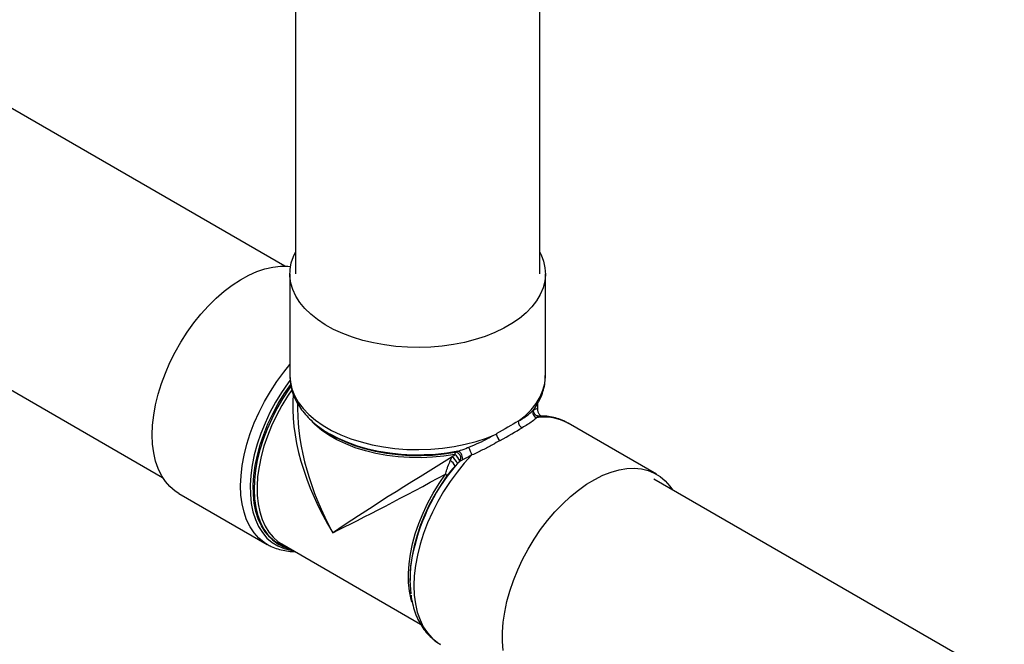
# Model space of a CAD drawing. Units: inches. Extents: x 0.5 to 33.5, y 0.6 to 21.6.
# Drawn here: x 20.7 to 22, y 13.1 to 13.9 of the extents above; entities that cross this region are included whole.
import ezdxf

# ---------------------------------------------------------------- set-up
doc = ezdxf.new("R2010")
doc.units = ezdxf.units.IN
doc.header["$MEASUREMENT"] = 0

msp = doc.modelspace()

# ---------------------------------------------------------------- linework, layer by layer
at = {"color": 7, "linetype": 'Continuous', "lineweight": 25}
for p, q in [((21.0371, 14.0877), (21.0371, 13.5715)), ((21.3551, 13.5715), (21.3551, 14.0877)), ((21.023, 13.5815), (20.5131, 13.8759)), ((20.3541, 13.6005), (20.864, 13.3061)), ((21.0297, 13.5715), (21.0297, 13.4385)), ((21.3625, 13.4385), (21.3625, 13.5715)), ((21.0397, 13.4029), (21.0397, 13.3955)), ((21.3525, 13.3955), (21.3525, 13.4029)), ((21.3475, 13.3953), (21.3478, 13.3956)), ((21.5073, 13.3105), (21.3921, 13.377)), ((21.082, 13.3626), (21.084, 13.3615)), ((21.2452, 13.3392), (21.2484, 13.3404)), ((21.2386, 13.3282), (21.241, 13.333)), ((21.241, 13.333), (21.2446, 13.3362)), ((21.2513, 13.3276), (21.248, 13.3244)), ((21.254, 13.3288), (21.2513, 13.3276)), ((21.248, 13.3244), (21.2448, 13.321)), ((21.9602, 13.0405), (21.5036, 13.3041)), ((20.8849, 13.2855), (21, 13.219)), ((21.0141, 13.2195), (21.0161, 13.2183)), ((21.0193, 13.2195), (21.1999, 13.1152)), ((21.1862, 13.1744), (21.1862, 13.1721))]:
    msp.add_line(p, q, dxfattribs=at)
at = {"color": 8, "linetype": 'Continuous', "lineweight": 25}
msp.add_line((21.3469, 13.3942), (21.3475, 13.3953), dxfattribs=at)
at = {"color": 7, "linetype": 'Continuous', "lineweight": 25, "flags": 128}
for points in [[(21.3551, 13.5999), (21.3568, 13.5964), (21.3601, 13.5879), (21.362, 13.5792), (21.3625, 13.5705), (21.3616, 13.5617), (21.3594, 13.5531), (21.3558, 13.5446), (21.3509, 13.5363), (21.3447, 13.5283), (21.3373, 13.5207), (21.3287, 13.5135), (21.319, 13.5068), (21.3083, 13.5006), (21.2966, 13.495), (21.2842, 13.49), (21.271, 13.4858), (21.2571, 13.4822), (21.2428, 13.4793), (21.2281, 13.4773), (21.2131, 13.476), (21.198, 13.4755), (21.1828, 13.4758), (21.1678, 13.4769), (21.153, 13.4788), (21.1386, 13.4814), (21.1246, 13.4848), (21.1113, 13.4889), (21.0986, 13.4937), (21.0867, 13.4991), (21.0758, 13.5052), (21.0658, 13.5118), (21.057, 13.5189), (21.0492, 13.5264), (21.0427, 13.5343), (21.0375, 13.5425), (21.0336, 13.5509), (21.031, 13.5595), (21.0298, 13.5683), (21.03, 13.577), (21.0315, 13.5857), (21.0344, 13.5943), (21.0371, 13.5999)], [(20.8504, 13.3617), (20.8509, 13.3744), (20.8523, 13.3875), (20.8548, 13.4009), (20.8581, 13.4146), (20.8624, 13.4284), (20.8675, 13.4422), (20.8735, 13.4559), (20.8803, 13.4694), (20.8877, 13.4826), (20.8959, 13.4953), (20.9046, 13.5075), (20.9139, 13.519), (20.9236, 13.5298), (20.9337, 13.5398), (20.9441, 13.5489), (20.9547, 13.5569), (20.9654, 13.5639), (20.9761, 13.5698), (20.9867, 13.5746), (20.9972, 13.5781), (21.0075, 13.5804), (21.0174, 13.5815), (21.0269, 13.5813), (21.0305, 13.5809)], [(21.0309, 13.4248), (21.0284, 13.4212), (21.0202, 13.4088), (21.0127, 13.3959), (21.006, 13.3827), (21, 13.3692), (20.9949, 13.3556), (20.9907, 13.342), (20.9873, 13.3286), (20.985, 13.3153), (20.9836, 13.3025), (20.9832, 13.2901), (20.9838, 13.2782), (20.9853, 13.2671), (20.9879, 13.2568), (20.9913, 13.2473), (20.9957, 13.2387), (21.001, 13.2313), (21.0071, 13.2249), (21.014, 13.2196), (21.0216, 13.2156), (21.0298, 13.2127), (21.0317, 13.2123)], [(20.8849, 13.2855), (20.8803, 13.2885), (20.8735, 13.2942), (20.8675, 13.301), (20.8624, 13.3089), (20.8581, 13.3178), (20.8548, 13.3276), (20.8523, 13.3382), (20.8509, 13.3496), (20.8504, 13.3617)], [(21.0831, 13.362), (21.0821, 13.3626), (21.082, 13.3626)], [(21.084, 13.3615), (21.0895, 13.3584), (21.1012, 13.3529), (21.1138, 13.348), (21.1271, 13.3438), (21.141, 13.3403), (21.1555, 13.3377), (21.1703, 13.3359), (21.1854, 13.3349), (21.2005, 13.3347), (21.2156, 13.3354), (21.2306, 13.3368), (21.2452, 13.3392)], [(21.3076, 13.0806), (21.3066, 13.0923), (21.3066, 13.1047), (21.3076, 13.1176), (21.3095, 13.1308), (21.3124, 13.1444), (21.3162, 13.1582), (21.3209, 13.172), (21.3265, 13.1858), (21.3329, 13.1994), (21.34, 13.2128), (21.3478, 13.2257), (21.3563, 13.2382), (21.3653, 13.2501), (21.3748, 13.2612), (21.3847, 13.2716), (21.395, 13.2812), (21.4055, 13.2897), (21.4161, 13.2973), (21.4268, 13.3037), (21.4375, 13.3091), (21.4481, 13.3132), (21.4584, 13.3161), (21.4685, 13.3178), (21.4783, 13.3182), (21.4875, 13.3174), (21.4963, 13.3153), (21.5044, 13.312), (21.5119, 13.3075), (21.5187, 13.3018), (21.5247, 13.295), (21.5282, 13.2899)], [(21.235, 13.3094), (21.2266, 13.2972), (21.2188, 13.2845), (21.2117, 13.2714), (21.2054, 13.258), (21.1999, 13.2444), (21.1953, 13.2308), (21.1916, 13.2173), (21.1888, 13.2039), (21.187, 13.1909), (21.1862, 13.1783), (21.1862, 13.1744)]]:
    msp.add_lwpolyline(points, dxfattribs=at)
at = {"color": 8, "linetype": 'Continuous', "lineweight": 25, "flags": 128}
for points in [[(21, 13.219), (20.9962, 13.2215), (20.9892, 13.2272), (20.9831, 13.234), (20.9778, 13.2419), (20.9734, 13.2509), (20.97, 13.2609), (20.9675, 13.2717), (20.966, 13.2833), (20.9656, 13.2956), (20.9661, 13.3084), (20.9676, 13.3218), (20.9702, 13.3354), (20.9736, 13.3494), (20.9781, 13.3634), (20.9834, 13.3774), (20.9896, 13.3914), (20.9966, 13.405), (21.0043, 13.4183), (21.0127, 13.4312), (21.0217, 13.4434), (21.0297, 13.4532)], [(21.0298, 13.4326), (21.0275, 13.4295), (21.0189, 13.417), (21.011, 13.4041), (21.0038, 13.3908), (20.9974, 13.3771), (20.9919, 13.3633), (20.9872, 13.3495), (20.9834, 13.3357), (20.9806, 13.3222), (20.9788, 13.3089), (20.978, 13.2961), (20.9782, 13.2838), (20.9794, 13.2722), (20.9816, 13.2613), (20.9848, 13.2513), (20.9889, 13.2423), (20.9939, 13.2343), (20.9998, 13.2273), (21.0065, 13.2216), (21.014, 13.217), (21.0222, 13.2137), (21.031, 13.2116), (21.0335, 13.2113)], [(21.0297, 13.4385), (21.0303, 13.4304), (21.0323, 13.4215), (21.0358, 13.4128), (21.0406, 13.4043), (21.0469, 13.396), (21.0544, 13.3882), (21.0631, 13.3808), (21.0731, 13.3739), (21.0841, 13.3675), (21.096, 13.3618), (21.1089, 13.3567), (21.1225, 13.3524), (21.1367, 13.3488), (21.1515, 13.346), (21.1666, 13.344), (21.1821, 13.3428), (21.1976, 13.3425), (21.2131, 13.343), (21.2285, 13.3443), (21.2436, 13.3465), (21.2582, 13.3494), (21.2724, 13.3532), (21.2858, 13.3576), (21.2985, 13.3628)], [(21.3272, 13.3794), (21.3362, 13.3867), (21.344, 13.3945), (21.3504, 13.4027), (21.3556, 13.4111), (21.3593, 13.4198), (21.3616, 13.4287), (21.3625, 13.4377), (21.3625, 13.4385)], [(21.0285, 13.2142), (21.0254, 13.2151), (21.0173, 13.2183), (21.01, 13.2228), (21.0034, 13.2285), (20.9976, 13.2353), (20.9927, 13.2432), (20.9886, 13.2521), (20.9855, 13.262), (20.9833, 13.2727), (20.9822, 13.2841), (20.982, 13.2962), (20.9828, 13.3088), (20.9846, 13.3218), (20.9874, 13.3352), (20.9911, 13.3487), (20.9957, 13.3623), (21.0012, 13.3759), (21.0075, 13.3893), (21.0146, 13.4024), (21.0224, 13.4151), (21.0308, 13.4273)], [(21.0322, 13.4203), (21.0268, 13.4123), (21.0191, 13.3998), (21.0121, 13.3868), (21.0059, 13.3736), (21.0005, 13.3602), (20.9959, 13.3468), (20.9922, 13.3334), (20.9895, 13.3202), (20.9877, 13.3074), (20.9869, 13.2949), (20.9871, 13.283), (20.9883, 13.2717), (20.9904, 13.2612), (20.9935, 13.2515), (20.9975, 13.2427), (21.0023, 13.2349), (21.0081, 13.2282), (21.0146, 13.2225), (21.0193, 13.2195)], [(21.2446, 13.3362), (21.2301, 13.334), (21.2154, 13.3325), (21.2005, 13.3318), (21.1855, 13.332), (21.1706, 13.333), (21.156, 13.3348), (21.1418, 13.3374), (21.128, 13.3408), (21.1149, 13.3449), (21.1025, 13.3498), (21.0909, 13.3553), (21.0803, 13.3614), (21.0708, 13.368), (21.0624, 13.3752), (21.0588, 13.3788)], [(21.2484, 13.3404), (21.2341, 13.3379), (21.2193, 13.3363), (21.2044, 13.3355), (21.1894, 13.3354), (21.1745, 13.3362), (21.1597, 13.3377), (21.1453, 13.3401), (21.1313, 13.3432), (21.1179, 13.347), (21.1051, 13.3516), (21.0931, 13.3568), (21.0831, 13.362)], [(21.2669, 13.3355), (21.2569, 13.3247), (21.2474, 13.3131), (21.2384, 13.3009), (21.23, 13.288), (21.2223, 13.2747), (21.2153, 13.261), (21.2091, 13.2471), (21.2038, 13.2331), (21.1994, 13.2191), (21.1959, 13.2051), (21.1934, 13.1915), (21.1918, 13.1781), (21.1913, 13.1653), (21.1918, 13.153), (21.1932, 13.1414), (21.1957, 13.1306), (21.1992, 13.1206), (21.2035, 13.1116), (21.2088, 13.1037), (21.215, 13.0969), (21.2219, 13.0912), (21.2258, 13.0887)], [(21.1886, 13.1438), (21.1876, 13.1473), (21.1855, 13.1579), (21.1843, 13.1692), (21.1842, 13.1811), (21.185, 13.1935), (21.1867, 13.2064), (21.1895, 13.2196), (21.1931, 13.2329), (21.1977, 13.2464), (21.2031, 13.2598), (21.2093, 13.273), (21.2163, 13.2859), (21.224, 13.2985), (21.2323, 13.3105)]]:
    msp.add_lwpolyline(points, dxfattribs=at)
at = {"color": 7, "linetype": 'Continuous', "lineweight": 25}
for centre, radius, start, end in [((21.3531, 13.3908), 0.00707, 150.6769, 252.7178), ((21.3363, 13.379), 0.00907, 177.1957, 242.8043), ((21.3124, 13.3652), 0.0141, 189.5891, 230.4109), ((21.249, 13.3368), 0.00446, 148.1625, 187.258), ((21.2446, 13.3314), 0.00778, 330.4932, 85.3305), ((21.2456, 13.3319), 0.00894, 340.1458, 71.6706), ((21.4908, 13.4381), 0.2463, 202.0744, 204.6214), ((21.2281, 13.3128), 0.0187, 26.3262, 55.6006), ((21.2295, 13.3165), 0.02, 23.0007, 54.9646), ((21.2254, 13.3143), 0.0291, 27.1053, 48.9013), ((21.2361, 13.3159), 0.00662, 234.8551, 260.1682), ((21.3453, 13.173), 0.1592, 169.7334, 186.7259)]:
    msp.add_arc(centre, radius, start, end, dxfattribs=at)
at = {"color": 8, "linetype": 'Continuous', "lineweight": 25}
for centre, radius, start, end in [((21.3613, 13.3208), 0.064, 61.234, 99.3027), ((21.4461, 13.1537), 0.2617, 140.2675, 169.5205)]:
    msp.add_arc(centre, radius, start, end, dxfattribs=at)
for major_axis, ratio, start_param, end_param in [((-0.1214, 0.1955), 0.554755, 0.639877, 1.552975), ((-0.1086, 0.2029), 0.554755, 0.803144, 1.588542), ((0.1564, 0.0976), 0.033281, 6.262405, 6.507702)]:
    msp.add_ellipse((21.1961, 13.298), major_axis=major_axis, ratio=ratio, start_param=start_param, end_param=end_param, dxfattribs=at)
at = {"color": 7, "linetype": 'Continuous', "lineweight": 25}
for major_axis, ratio, start_param, end_param in [((0.1664, 0.1002), 0.0179, 0.652408, 0.89684), ((0.1699, 0.094), 0.017759, 5.386342, 5.630774), ((0.1564, 0.0976), 0.033281, 1.258519, 2.335414), ((0.1627, 0.0866), 0.033141, 3.947765, 4.919182)]:
    msp.add_ellipse((21.1961, 13.298), major_axis=major_axis, ratio=ratio, start_param=start_param, end_param=end_param, dxfattribs=at)
for points, knots in [([(21.0298, 13.4381), (21.0298, 13.4366), (21.0298, 13.4321), (21.031, 13.4245), (21.0334, 13.4156), (21.0371, 13.4069), (21.042, 13.3985), (21.048, 13.3903), (21.0552, 13.3825), (21.0635, 13.3751), (21.0727, 13.3682), (21.0796, 13.3641), (21.0831, 13.362)], [0, 0, 0, 0, 0.049529, 0.150769, 0.252123, 0.354358, 0.458073, 0.563598, 0.670958, 0.779899, 0.889994, 1, 1, 1, 1]), ([(21.3476, 13.3952), (21.3483, 13.3961), (21.3511, 13.3998), (21.3549, 13.4067), (21.3588, 13.4157), (21.3613, 13.425), (21.3625, 13.4327), (21.3624, 13.4374), (21.3623, 13.439)], [0, 0, 0, 0, 0.069374, 0.28233, 0.491388, 0.696381, 0.897864, 1, 1, 1, 1]), ([(21.3272, 13.3794), (21.3296, 13.3809), (21.3345, 13.384), (21.3416, 13.3889), (21.345, 13.3923), (21.3469, 13.3942)], [0, 0, 0, 0, 0.293274, 0.589704, 1, 1, 1, 1]), ([(21.3533, 13.3862), (21.3533, 13.3862), (21.3532, 13.3862), (21.3521, 13.3863), (21.3503, 13.387), (21.3484, 13.3887), (21.3473, 13.391), (21.3471, 13.3932), (21.3475, 13.3947), (21.3479, 13.3954), (21.3479, 13.3955), (21.348, 13.3955)], [0, 0, 0, 0, 0.000579, 0.097613, 0.236773, 0.394168, 0.556343, 0.694638, 0.813354, 0.916172, 1, 1, 1, 1]), ([(21.3568, 13.3862), (21.3567, 13.3863), (21.3555, 13.3871), (21.3539, 13.3894), (21.3526, 13.3925), (21.3526, 13.3946), (21.3526, 13.3954)], [0, 0, 0, 0, 0.052914, 0.40733, 0.77764, 1, 1, 1, 1]), ([(21.351, 13.384), (21.3493, 13.3824), (21.3463, 13.3796), (21.3394, 13.3752), (21.3346, 13.3723), (21.3321, 13.3709)], [0, 0, 0, 0, 0.413956, 0.704737, 1, 1, 1, 1]), ([(21.3535, 13.3862), (21.3535, 13.3862), (21.3537, 13.3862), (21.3537, 13.3859), (21.3522, 13.3848), (21.351, 13.384)], [0, 0, 0, 0, 0.012838, 0.252633, 1, 1, 1, 1]), ([(21.3924, 13.3767), (21.3904, 13.3778), (21.3858, 13.3804), (21.3779, 13.3833), (21.3689, 13.3854), (21.3607, 13.3864), (21.3554, 13.3862), (21.3534, 13.3861)], [0, 0, 0, 0, 0.167901, 0.395728, 0.624112, 0.854735, 1, 1, 1, 1]), ([(21.2626, 13.3456), (21.2671, 13.3474), (21.2761, 13.3512), (21.2881, 13.3572), (21.2953, 13.3611), (21.2985, 13.3628)], [0, 0, 0, 0, 0.350585, 0.708931, 1, 1, 1, 1]), ([(21.3034, 13.3543), (21.3002, 13.3525), (21.2929, 13.3484), (21.2808, 13.3418), (21.2716, 13.3376), (21.2669, 13.3355)], [0, 0, 0, 0, 0.288204, 0.639327, 1, 1, 1, 1]), ([(21.2484, 13.3404), (21.2496, 13.3408), (21.2537, 13.3421), (21.2586, 13.344), (21.2621, 13.3454), (21.2626, 13.3456)], [0, 0, 0, 0, 0.25385, 0.898172, 1, 1, 1, 1]), ([(21.2323, 13.3105), (21.2329, 13.3125), (21.2339, 13.3158), (21.236, 13.3218), (21.2376, 13.3257), (21.2386, 13.3282)], [0, 0, 0, 0, 0.3323006, 0.5595425, 1, 1, 1, 1]), ([(21.2669, 13.3355), (21.2636, 13.3337), (21.2592, 13.3313), (21.2551, 13.3293), (21.254, 13.3288)], [0, 0, 0, 0, 0.747467, 1, 1, 1, 1]), ([(21.2448, 13.321), (21.2432, 13.3193), (21.2398, 13.3156), (21.2367, 13.3116), (21.235, 13.3094)], [0, 0, 0, 0, 0.4605, 1, 1, 1, 1]), ([(21.0002, 13.2191), (21.0019, 13.2181), (21.0063, 13.2156), (21.014, 13.2128), (21.023, 13.2107), (21.0304, 13.2097), (21.0348, 13.2098), (21.036, 13.2099)], [0, 0, 0, 0, 0.163465, 0.410665, 0.658409, 0.908529, 1, 1, 1, 1]), ([(21.1875, 13.1529), (21.1876, 13.152), (21.1881, 13.1472), (21.19, 13.139), (21.1932, 13.1285), (21.1975, 13.1188), (21.2027, 13.1101), (21.2087, 13.1024), (21.2156, 13.0958), (21.2213, 13.0912), (21.225, 13.0893), (21.2259, 13.0888)], [0, 0, 0, 0, 0.030817, 0.168096, 0.304652, 0.439828, 0.572966, 0.703623, 0.831755, 0.957768, 1, 1, 1, 1])]:
    msp.add_open_spline(points, degree=3, knots=knots, dxfattribs=at)

doc.saveas('drawing.dxf')
